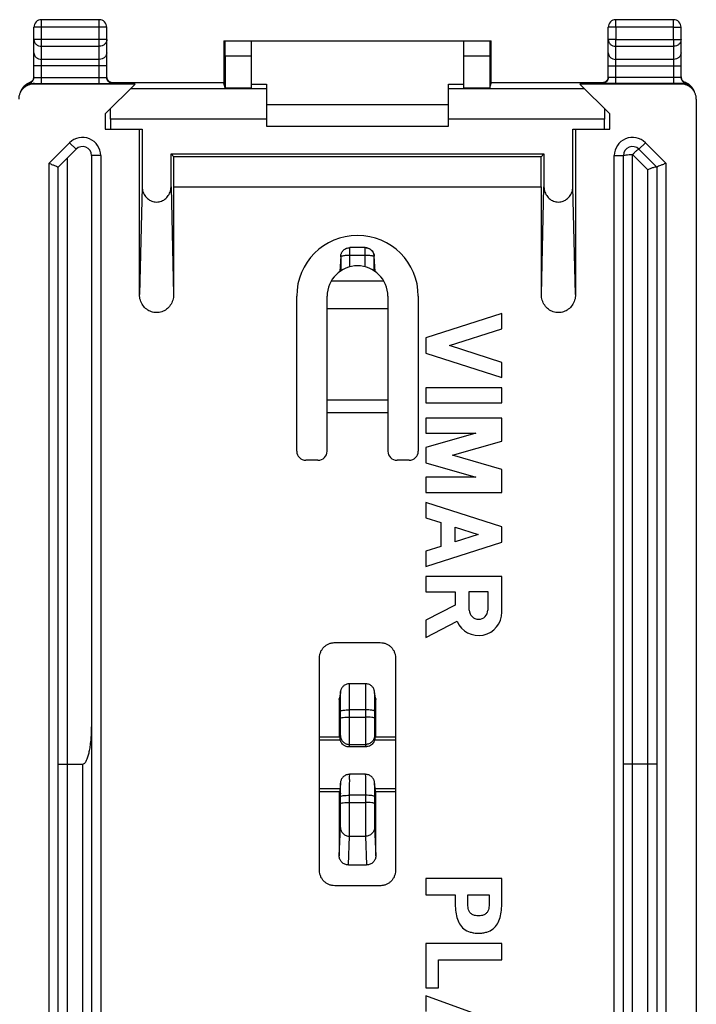
# Model space of a CAD drawing. Extents: x -26.4 to 18.4, y -19.3 to 29.7.
# Drawn here: x -3.9 to 18.4, y -2.7 to 29.7 of the extents above; entities that cross this region are included whole.
import ezdxf

# ---------------------------------------------------------------- set-up
doc = ezdxf.new("R2010")
doc.units = 0
doc.header["$LTSCALE"] = 16.335
doc.layers.get('0').update_dxf_attribs({"linetype": 'CONTINUOUS'})

msp = doc.modelspace()

# ---------------------------------------------------------------- linework, layer by layer
at = {"color": 9, "linetype": 'CONTINUOUS'}
for p, q in [((-3.141, 27.599), (-3.141, 29.702)), ((-1.241, 27.599), (-1.241, 29.702)), ((15.759, 29.452), (15.759, 29.702)), ((17.659, 29.452), (17.659, 29.702)), ((-0.991, 29.452), (-3.391, 29.452)), ((15.759, 29.452), (15.509, 29.452)), ((17.659, 29.452), (17.909, 29.452)), ((-0.991, 29.047), (-3.391, 29.047)), ((15.759, 29.047), (15.509, 29.047)), ((15.759, 27.599), (15.759, 29.047)), ((17.659, 29.047), (17.659, 27.599)), ((17.659, 29.047), (17.909, 29.047)), ((-3.141, 28.83), (-1.241, 28.83)), ((15.759, 28.83), (17.659, 28.83)), ((-1.241, 28.397), (-3.141, 28.397)), ((3.759, 28.502), (2.905, 28.502)), ((11.613, 28.502), (10.759, 28.502)), ((17.659, 28.397), (15.759, 28.397)), ((-0.991, 28.181), (-3.391, 28.181)), ((15.509, 28.181), (17.909, 28.181)), ((-3.522, 27.636), (-3.527, 27.617)), ((-3.522, 27.637), (-3.522, 27.636)), ((-3.375, 27.6), (-3.391, 27.585)), ((-3.141, 27.799), (-1.241, 27.799)), ((-3.141, 27.599), (-1.241, 27.599)), ((-0.791, 27.607), (-0.791, 27.624)), ((15.309, 27.607), (15.309, 27.624)), ((17.659, 27.799), (15.759, 27.799)), ((17.659, 27.599), (15.759, 27.599)), ((17.894, 27.6), (17.909, 27.585)), ((18.04, 27.637), (18.041, 27.636)), ((18.041, 27.636), (18.046, 27.617)), ((4.259, 27.427), (-0.216, 27.427)), ((14.734, 27.427), (10.259, 27.427)), ((4.259, 26.428), (-0.866, 26.428)), ((15.385, 26.428), (10.259, 26.428)), ((-2.891, 24.977), (-2.215, 25.652)), ((-2.215, 25.652), (-2.003, 25.44)), ((16.733, 25.652), (16.521, 25.44)), ((16.733, 25.652), (17.409, 24.977)), ((-2.891, -14.572), (-2.891, 24.977)), ((-2.291, 25.152), (-2.291, -14.36)), ((-1.191, 25.228), (-1.491, 25.228)), ((-1.191, 25.228), (-1.191, -14.823)), ((15.709, -14.823), (15.709, 25.228)), ((15.709, 25.228), (16.009, 25.228)), ((16.309, -14.86), (16.309, 25.265)), ((16.809, 24.765), (16.309, 25.265)), ((17.409, 24.977), (17.409, -14.572)), ((16.809, -14.36), (16.809, 24.765)), ((0.171, 24.207), (0.084, 20.659)), ((1.122, 24.207), (1.209, 20.659)), ((13.309, 20.659), (13.396, 24.207)), ((14.434, 20.659), (14.347, 24.207)), ((7.006, 21.57), (7.006, 22.2)), ((7.512, 21.57), (7.512, 22.2)), ((6.706, 21.901), (6.674, 21.413)), ((6.706, 21.901), (6.707, 21.92)), ((7.512, 21.942), (7.006, 21.942)), ((7.845, 21.413), (7.812, 21.901)), ((8.125, 21.102), (6.393, 21.102)), ((8.259, 17.186), (6.259, 17.186)), ((8.259, 16.764), (6.259, 16.764)), ((6.696, 7.549), (6.659, 7.331)), ((7.859, 7.331), (7.823, 7.549)), ((7.517, 6.989), (7.001, 6.989)), ((7.001, 6.754), (7.001, 6.989)), ((7.517, 6.989), (7.517, 6.754)), ((7.001, 6.754), (7.517, 6.754)), ((6.689, 6.024), (6.697, 6.148)), ((6.993, 5.789), (6.997, 5.851)), ((6.997, 5.851), (7.522, 5.851)), ((7.522, 5.851), (7.525, 5.789)), ((7.822, 6.148), (7.829, 6.024)), ((6.993, 5.789), (7.525, 5.789)), ((-1.791, 5.202), (-1.791, -14.86)), ((6.697, 4.564), (6.689, 4.44)), ((6.697, 4.564), (6.697, 4.582)), ((7.822, 4.564), (7.821, 4.582)), ((7.829, 4.44), (7.822, 4.564)), ((7.517, 4.179), (7.001, 4.179)), ((7.001, 3.944), (7.001, 4.179)), ((7.001, 3.944), (7.517, 3.944)), ((7.517, 4.179), (7.517, 3.944)), ((6.659, 2.183), (6.696, 3.123)), ((7.823, 3.123), (7.859, 2.183)), ((6.959, 1.885), (6.995, 2.831)), ((6.995, 2.831), (7.523, 2.831)), ((7.523, 2.831), (7.559, 1.885))]:
    msp.add_line(p, q, dxfattribs=at)
at = {"color": 7, "linetype": 'CONTINUOUS'}
for p, q in [((-1.241, 29.702), (-3.141, 29.702)), ((17.659, 29.702), (15.759, 29.702)), ((-3.391, 27.807), (-3.391, 29.452)), ((-0.991, 27.807), (-0.991, 29.452)), ((15.509, 27.807), (15.509, 29.452)), ((15.759, 29.452), (15.759, 29.047)), ((17.659, 29.452), (15.759, 29.452)), ((17.659, 29.047), (17.659, 29.452)), ((17.909, 27.807), (17.909, 29.452)), ((2.856, 29.002), (2.856, 27.611)), ((2.856, 29.002), (11.662, 29.002)), ((3.759, 29.002), (3.759, 27.463)), ((10.759, 27.463), (10.759, 29.002)), ((11.662, 27.611), (11.662, 29.002)), ((15.759, 29.047), (17.659, 29.047)), ((2.905, 28.502), (2.905, 27.463)), ((11.613, 28.502), (11.613, 27.463)), ((-0.058, 27.585), (-3.391, 27.585)), ((-1.041, 26.602), (-0.058, 27.585)), ((-0.861, 27.637), (2.856, 27.637)), ((2.856, 27.611), (2.856, 27.611)), ((2.905, 27.463), (2.856, 27.611)), ((3.759, 27.585), (4.259, 27.585)), ((4.259, 27.585), (4.259, 26.202)), ((10.259, 26.202), (10.259, 27.585)), ((10.259, 27.585), (10.759, 27.585)), ((11.613, 27.463), (11.662, 27.611)), ((11.662, 27.637), (15.38, 27.637)), ((11.662, 27.611), (11.662, 27.611)), ((17.909, 27.585), (14.577, 27.585)), ((15.559, 26.602), (14.577, 27.585)), ((-3.769, 27.443), (-3.771, 27.44)), ((-3.75, 27.468), (-3.755, 27.462)), ((2.905, 27.463), (3.759, 27.463)), ((10.759, 27.463), (11.613, 27.463)), ((18.273, 27.462), (18.269, 27.467)), ((18.289, 27.441), (18.287, 27.443)), ((10.259, 26.902), (4.259, 26.902)), ((18.409, 27.085), (18.409, -16.68)), ((-1.041, 26.602), (-1.041, 26.102)), ((15.559, 26.102), (15.559, 26.602)), ((-0.866, 26.428), (-0.866, 26.102)), ((15.385, 26.102), (15.385, 26.428)), ((-1.041, 26.102), (0.171, 26.102)), ((0.084, 20.659), (0.084, 26.102)), ((0.171, 26.102), (0.171, 24.207)), ((4.259, 26.202), (10.259, 26.202)), ((14.347, 24.207), (14.347, 26.102)), ((14.347, 26.102), (15.559, 26.102)), ((14.434, 26.102), (14.434, 20.659)), ((-2.591, 24.852), (-2.003, 25.44)), ((1.122, 24.207), (1.122, 25.29)), ((1.22, 25.192), (1.122, 25.29)), ((1.122, 25.29), (13.396, 25.29)), ((13.396, 25.29), (13.299, 25.192)), ((13.396, 25.29), (13.396, 24.207)), ((16.521, 25.44), (17.109, 24.852)), ((-1.491, 25.228), (-1.491, -14.823)), ((1.22, 24.202), (1.22, 25.192)), ((13.299, 25.192), (1.22, 25.192)), ((13.299, 24.202), (13.299, 25.192)), ((16.009, -14.823), (16.009, 25.228)), ((-2.591, -14.448), (-2.591, 24.852)), ((17.109, 24.852), (17.109, -14.448)), ((1.209, 24.202), (1.209, 20.659)), ((1.209, 24.202), (13.309, 24.202)), ((13.309, 20.659), (13.309, 24.202)), ((7.512, 22.2), (7.006, 22.2)), ((6.707, 21.92), (6.673, 21.412)), ((6.706, 21.901), (6.706, 21.436)), ((7.811, 21.92), (7.811, 21.924)), ((7.845, 21.412), (7.811, 21.92)), ((7.812, 21.901), (7.811, 21.92)), ((7.812, 21.436), (7.812, 21.901)), ((7.271, 21.602), (7.268, 21.602)), ((5.259, 15.502), (5.259, 20.602)), ((6.259, 15.502), (6.259, 20.602)), ((8.259, 20.602), (8.259, 15.502)), ((9.259, 20.602), (9.259, 15.502)), ((6.259, 20.202), (8.259, 20.202)), ((12.009, 20.031), (9.509, 19.228)), ((12.009, 19.531), (12.009, 20.031)), ((10.288, 18.978), (12.009, 19.531)), ((9.509, 19.228), (9.509, 18.728)), ((12.009, 18.425), (10.288, 18.978)), ((9.509, 18.728), (12.009, 17.925)), ((12.009, 17.925), (12.009, 18.425)), ((12.009, 17.592), (9.509, 17.592)), ((9.509, 17.592), (9.509, 17.092)), ((12.009, 17.092), (12.009, 17.592)), ((9.509, 17.092), (12.009, 17.092)), ((12.009, 16.592), (9.509, 16.592)), ((9.509, 16.592), (9.509, 16.092)), ((12.009, 15.836), (12.009, 16.592)), ((11.158, 16.092), (9.509, 15.619)), ((9.509, 16.092), (11.158, 16.092)), ((9.509, 15.619), (9.509, 15.119)), ((10.381, 15.369), (12.009, 15.836)), ((12.009, 14.902), (10.381, 15.369)), ((5.959, 15.202), (5.559, 15.202)), ((8.959, 15.202), (8.559, 15.202)), ((9.509, 15.119), (11.158, 14.647)), ((11.158, 14.647), (9.509, 14.647)), ((9.509, 14.647), (9.509, 14.147)), ((12.009, 14.147), (12.009, 14.902)), ((9.509, 14.147), (12.009, 14.147)), ((12.009, 13.011), (9.509, 13.813)), ((9.509, 13.813), (9.509, 13.313)), ((9.509, 13.313), (10.001, 13.155)), ((10.001, 13.155), (10.001, 12.366)), ((10.476, 13.003), (11.231, 12.761)), ((10.476, 12.518), (10.476, 13.003)), ((12.009, 12.51), (12.009, 13.011)), ((11.231, 12.761), (10.476, 12.518)), ((9.509, 11.708), (12.009, 12.51)), ((10.001, 12.366), (9.509, 12.208)), ((9.509, 12.208), (9.509, 11.708)), ((12.009, 11.374), (9.509, 11.374)), ((9.509, 11.374), (9.509, 10.874)), ((12.009, 10.204), (12.009, 11.374)), ((9.509, 10.874), (10.476, 10.874)), ((10.476, 10.874), (10.476, 10.438)), ((10.938, 10.881), (11.547, 10.881)), ((10.938, 10.273), (10.938, 10.881)), ((11.547, 10.881), (11.547, 10.273)), ((10.476, 10.438), (9.509, 9.937)), ((9.509, 9.937), (9.509, 9.374)), ((9.509, 9.374), (10.536, 9.906)), ((6.509, 9.202), (8.009, 9.202)), ((6.009, 1.702), (6.009, 8.702)), ((8.509, 8.702), (8.509, 1.702)), ((7.523, 7.85), (6.996, 7.85)), ((6.7, 7.598), (6.663, 7.379)), ((7.855, 7.379), (7.819, 7.598)), ((6.659, 7.331), (6.659, 6.102)), ((7.859, 6.102), (7.859, 7.331)), ((6.701, 6.713), (6.701, 6.948)), ((7.817, 6.948), (7.817, 6.713)), ((6.009, 6.102), (6.686, 6.102)), ((6.009, 6.002), (6.689, 6.002)), ((7.829, 6.002), (8.509, 6.002)), ((7.833, 6.102), (8.509, 6.102)), ((6.951, 5.786), (7.567, 5.786)), ((-2.291, 5.202), (-1.791, 5.202)), ((16.809, 5.202), (16.309, 5.202)), ((7.521, 4.868), (6.997, 4.868)), ((6.697, 4.582), (6.69, 4.462)), ((7.829, 4.462), (7.821, 4.582)), ((6.009, 4.402), (6.689, 4.402)), ((6.009, 4.302), (6.687, 4.302)), ((6.659, 4.302), (6.659, 2.183)), ((6.69, 4.461), (6.689, 4.44)), ((7.829, 4.461), (7.829, 4.44)), ((7.829, 4.402), (8.509, 4.402)), ((7.831, 4.302), (8.509, 4.302)), ((7.859, 2.183), (7.859, 4.302)), ((6.701, 3.903), (6.701, 4.138)), ((7.817, 4.138), (7.817, 3.903)), ((6.959, 1.885), (7.559, 1.885)), ((12.009, 1.435), (9.509, 1.435)), ((9.509, 1.435), (9.509, 0.898)), ((12.009, 0.67), (12.009, 1.435)), ((8.009, 1.202), (6.509, 1.202)), ((9.509, 0.898), (10.472, 0.898)), ((10.472, 0.898), (10.472, 0.67)), ((10.887, 0.898), (11.594, 0.898)), ((10.887, 0.585), (10.887, 0.898)), ((11.594, 0.898), (11.594, 0.585)), ((12.009, -0.695), (9.509, -0.695)), ((9.509, -0.695), (9.509, -2.157)), ((12.009, -1.232), (12.009, -0.695)), ((9.925, -1.232), (12.009, -1.232)), ((9.925, -2.157), (9.925, -1.232)), ((9.509, -2.157), (9.925, -2.157)), ((12.009, -3.33), (9.509, -2.426)), ((9.509, -2.426), (9.509, -2.939))]:
    msp.add_line(p, q, dxfattribs=at)
for centre, radius, start, end in [((-3.141, 29.452), 0.25, 90, 180), ((-1.241, 29.452), 0.25, 0, 90), ((15.759, 29.452), 0.25, 90, 180), ((17.659, 29.452), 0.25, 0, 90), ((-1.791, 25.228), 0.3, 0, 135), ((16.309, 25.228), 0.3, 45, 180), ((7.259, 20.602), 2, 0, 180), ((7.259, 20.602), 1, 0, 180), ((5.559, 15.502), 0.3, 180, 270), ((5.959, 15.502), 0.3, 270, 360), ((8.559, 15.502), 0.3, 180, 270), ((8.959, 15.502), 0.3, 270, 360), ((11.243, 10.204), 0.767, 202.8428, 359.9989), ((11.243, 10.273), 0.304, 180.0017, 360)]:
    msp.add_arc(centre, radius, start, end, dxfattribs=at)
at = {"color": 9, "linetype": 'CONTINUOUS'}
for centre, start, end in [((-1.791, 25.228), 0, 135), ((16.309, 25.228), 45, 180)]:
    msp.add_arc(centre, 0.6, start, end, dxfattribs=at)
for points, knots in [([(-3.391, 29.047), (-3.391, 29.018), (-3.377, 28.96), (-3.32, 28.888), (-3.237, 28.841), (-3.173, 28.83), (-3.141, 28.83)], [0, 0, 0, 0, 0.233218, 0.4766, 0.733672, 1, 1, 1, 1]), ([(-0.991, 29.047), (-0.991, 29.018), (-1.004, 28.96), (-1.061, 28.888), (-1.144, 28.841), (-1.208, 28.83), (-1.241, 28.83)], [0, 0, 0, 0, 0.232056, 0.475792, 0.733264, 1, 1, 1, 1]), ([(15.509, 29.047), (15.509, 29.018), (15.523, 28.96), (15.58, 28.888), (15.663, 28.841), (15.727, 28.83), (15.759, 28.83)], [0, 0, 0, 0, 0.232056, 0.475792, 0.733264, 1, 1, 1, 1]), ([(17.909, 29.047), (17.909, 29.018), (17.896, 28.96), (17.839, 28.888), (17.756, 28.841), (17.692, 28.83), (17.659, 28.83)], [0, 0, 0, 0, 0.232056, 0.475792, 0.733264, 1, 1, 1, 1]), ([(-3.391, 28.614), (-3.391, 28.585), (-3.377, 28.527), (-3.32, 28.455), (-3.237, 28.408), (-3.173, 28.397), (-3.141, 28.397)], [0, 0, 0, 0, 0.233218, 0.4766, 0.733672, 1, 1, 1, 1]), ([(-0.991, 28.614), (-0.991, 28.585), (-1.005, 28.527), (-1.062, 28.455), (-1.144, 28.408), (-1.208, 28.397), (-1.241, 28.397)], [0, 0, 0, 0, 0.233218, 0.4766, 0.733672, 1, 1, 1, 1]), ([(15.509, 28.614), (15.509, 28.585), (15.523, 28.527), (15.58, 28.455), (15.663, 28.408), (15.727, 28.397), (15.759, 28.397)], [0, 0, 0, 0, 0.233218, 0.4766, 0.733672, 1, 1, 1, 1]), ([(17.909, 28.614), (17.909, 28.585), (17.895, 28.527), (17.838, 28.455), (17.756, 28.408), (17.692, 28.397), (17.659, 28.397)], [0, 0, 0, 0, 0.233218, 0.4766, 0.733672, 1, 1, 1, 1]), ([(-3.375, 27.6), (-3.428, 27.6), (-3.533, 27.583), (-3.651, 27.523), (-3.71, 27.472), (-3.729, 27.454)], [0, 0, 0, 0, 0.400164, 0.800298, 1, 1, 1, 1]), ([(-3.527, 27.617), (-3.527, 27.616), (-3.523, 27.616), (-3.518, 27.614), (-3.506, 27.613), (-3.491, 27.611), (-3.471, 27.609), (-3.448, 27.606), (-3.423, 27.603), (-3.399, 27.601), (-3.383, 27.6), (-3.375, 27.6)], [0, 0, 0, 0, 0.013351, 0.054922, 0.128163, 0.234083, 0.369486, 0.524072, 0.689157, 0.851317, 1, 1, 1, 1]), ([(-3.486, 27.654), (-3.48, 27.658), (-3.469, 27.665), (-3.459, 27.674), (-3.454, 27.679)], [0, 0, 0, 0, 0.499763, 1, 1, 1, 1]), ([(-3.454, 27.679), (-3.444, 27.688), (-3.426, 27.709), (-3.413, 27.732), (-3.407, 27.745)], [0, 0, 0, 0, 0.50002, 1, 1, 1, 1]), ([(-3.401, 27.761), (-3.401, 27.762), (-3.396, 27.777), (-3.393, 27.792), (-3.392, 27.807)], [0, 0, 0, 0, 0.058193, 1, 1, 1, 1]), ([(-3.391, 27.807), (-3.391, 27.802), (-3.365, 27.807), (-3.353, 27.803), (-3.343, 27.802)], [0, 0, 0, 0, 0.262314, 1, 1, 1, 1]), ([(-3.375, 27.6), (-3.338, 27.6), (-3.26, 27.599), (-3.182, 27.599), (-3.141, 27.599)], [0, 0, 0, 0, 0.477712, 1, 1, 1, 1]), ([(-3.343, 27.802), (-3.327, 27.8), (-3.282, 27.801), (-3.216, 27.799), (-3.167, 27.799), (-3.141, 27.799)], [0, 0, 0, 0, 0.272175, 0.615608, 1, 1, 1, 1]), ([(-1.241, 27.799), (-1.215, 27.799), (-1.166, 27.799), (-1.1, 27.801), (-1.042, 27.8), (-1.016, 27.807), (-0.991, 27.802), (-0.991, 27.807)], [0, 0, 0, 0, 0.309995, 0.586959, 0.806455, 0.949231, 1, 1, 1, 1]), ([(-0.949, 27.702), (-0.96, 27.716), (-0.979, 27.749), (-0.988, 27.787), (-0.99, 27.807)], [0, 0, 0, 0, 0.461703, 1, 1, 1, 1]), ([(-0.826, 27.627), (-0.84, 27.63), (-0.862, 27.636), (-0.883, 27.647), (-0.891, 27.651)], [0, 0, 0, 0, 0.622975, 1, 1, 1, 1]), ([(-0.791, 27.624), (-0.791, 27.632), (-0.806, 27.628), (-0.819, 27.626), (-0.821, 27.625)], [0, 0, 0, 0, 0.789513, 1, 1, 1, 1]), ([(15.309, 27.624), (15.309, 27.632), (15.324, 27.628), (15.337, 27.626), (15.34, 27.625)], [0, 0, 0, 0, 0.782613, 1, 1, 1, 1]), ([(15.431, 27.666), (15.417, 27.655), (15.389, 27.639), (15.358, 27.63), (15.344, 27.627)], [0, 0, 0, 0, 0.544373, 1, 1, 1, 1]), ([(15.502, 27.772), (15.5, 27.764), (15.492, 27.739), (15.478, 27.716), (15.468, 27.702)], [0, 0, 0, 0, 0.332948, 1, 1, 1, 1]), ([(15.759, 27.799), (15.733, 27.799), (15.684, 27.799), (15.618, 27.801), (15.56, 27.8), (15.535, 27.807), (15.509, 27.802), (15.509, 27.807)], [0, 0, 0, 0, 0.310782, 0.588235, 0.807416, 0.949526, 1, 1, 1, 1]), ([(17.909, 27.807), (17.909, 27.802), (17.884, 27.807), (17.858, 27.8), (17.8, 27.801), (17.735, 27.799), (17.685, 27.799), (17.659, 27.799)], [0, 0, 0, 0, 0.050474, 0.192584, 0.411765, 0.689218, 1, 1, 1, 1]), ([(17.894, 27.6), (17.856, 27.6), (17.778, 27.599), (17.7, 27.599), (17.659, 27.599)], [0, 0, 0, 0, 0.47747, 1, 1, 1, 1]), ([(18.046, 27.617), (18.046, 27.616), (18.04, 27.616), (18.034, 27.614), (18.019, 27.612), (17.999, 27.61), (17.975, 27.607), (17.948, 27.604), (17.921, 27.601), (17.903, 27.6), (17.894, 27.6)], [0, 0, 0, 0, 0.016949, 0.070205, 0.164231, 0.298377, 0.46269, 0.645933, 0.829677, 1, 1, 1, 1]), ([(18.228, 27.472), (18.215, 27.483), (18.161, 27.527), (18.051, 27.583), (17.946, 27.6), (17.894, 27.6)], [0, 0, 0, 0, 0.142857, 0.571412, 1, 1, 1, 1]), ([(17.927, 27.743), (17.932, 27.731), (17.945, 27.708), (17.962, 27.688), (17.972, 27.679)], [0, 0, 0, 0, 0.483715, 1, 1, 1, 1]), ([(17.972, 27.679), (17.977, 27.674), (17.998, 27.656), (18.022, 27.643), (18.041, 27.636)], [0, 0, 0, 0, 0.2499, 1, 1, 1, 1]), ([(16.009, 25.228), (16.009, 25.237), (16.051, 25.246), (16.104, 25.256), (16.201, 25.263), (16.271, 25.265), (16.309, 25.265)], [0, 0, 0, 0, 0.0877, 0.304171, 0.623941, 1, 1, 1, 1]), ([(6.857, 21.937), (6.836, 21.935), (6.792, 21.93), (6.749, 21.922), (6.713, 21.912), (6.709, 21.907)], [0, 0, 0, 0, 0.416925, 0.857437, 1, 1, 1, 1]), ([(7.006, 21.942), (6.968, 21.942), (6.919, 21.941), (6.869, 21.937), (6.857, 21.937)], [0, 0, 0, 0, 0.768511, 1, 1, 1, 1]), ([(7.661, 21.937), (7.65, 21.937), (7.599, 21.941), (7.55, 21.942), (7.512, 21.942)], [0, 0, 0, 0, 0.231489, 1, 1, 1, 1]), ([(7.749, 21.926), (7.74, 21.927), (7.713, 21.932), (7.683, 21.935), (7.661, 21.937)], [0, 0, 0, 0, 0.307857, 1, 1, 1, 1]), ([(7.812, 21.901), (7.811, 21.91), (7.783, 21.918), (7.761, 21.923), (7.749, 21.926)], [0, 0, 0, 0, 0.424418, 1, 1, 1, 1]), ([(7.001, 6.989), (7.001, 7.065), (7.001, 7.212), (7, 7.426), (7, 7.595), (6.998, 7.755), (6.999, 7.788), (6.996, 7.85), (6.996, 7.85)], [0, 0, 0, 0, 0.263825, 0.518317, 0.736311, 0.895892, 0.98493, 1, 1, 1, 1]), ([(7.523, 7.85), (7.522, 7.85), (7.52, 7.788), (7.521, 7.755), (7.518, 7.595), (7.518, 7.426), (7.517, 7.212), (7.517, 7.065), (7.517, 6.989)], [0, 0, 0, 0, 0.01507, 0.104108, 0.263689, 0.481683, 0.736175, 1, 1, 1, 1]), ([(6.698, 7.526), (6.697, 7.529), (6.697, 7.539), (6.696, 7.55), (6.696, 7.55)], [0, 0, 0, 0, 0.474247, 1, 1, 1, 1]), ([(6.698, 7.458), (6.698, 7.468), (6.698, 7.491), (6.699, 7.504), (6.698, 7.526)], [0, 0, 0, 0, 0.414927, 1, 1, 1, 1]), ([(6.701, 6.948), (6.701, 7), (6.701, 7.103), (6.7, 7.253), (6.7, 7.362), (6.699, 7.437), (6.698, 7.458)], [0, 0, 0, 0, 0.311352, 0.614173, 0.873977, 1, 1, 1, 1]), ([(7.82, 7.458), (7.82, 7.437), (7.818, 7.362), (7.818, 7.253), (7.817, 7.103), (7.817, 7), (7.817, 6.948)], [0, 0, 0, 0, 0.126022, 0.385826, 0.688648, 1, 1, 1, 1]), ([(7.821, 7.526), (7.82, 7.504), (7.82, 7.491), (7.82, 7.468), (7.82, 7.458)], [0, 0, 0, 0, 0.585074, 1, 1, 1, 1]), ([(6.701, 6.948), (6.702, 6.957), (6.742, 6.969), (6.797, 6.98), (6.894, 6.987), (6.963, 6.989), (7.001, 6.989)], [0, 0, 0, 0, 0.092681, 0.309759, 0.62744, 1, 1, 1, 1]), ([(7.817, 6.948), (7.817, 6.957), (7.776, 6.969), (7.721, 6.98), (7.625, 6.987), (7.555, 6.989), (7.517, 6.989)], [0, 0, 0, 0, 0.092686, 0.30977, 0.627449, 1, 1, 1, 1]), ([(6.697, 6.148), (6.697, 6.159), (6.698, 6.192), (6.699, 6.257), (6.7, 6.351), (6.701, 6.466), (6.701, 6.589), (6.701, 6.672), (6.701, 6.713)], [0, 0, 0, 0, 0.057619, 0.175067, 0.347367, 0.558452, 0.784673, 1, 1, 1, 1]), ([(6.701, 6.713), (6.702, 6.722), (6.742, 6.734), (6.797, 6.744), (6.894, 6.752), (6.963, 6.754), (7.001, 6.754)], [0, 0, 0, 0, 0.092686, 0.30977, 0.627449, 1, 1, 1, 1]), ([(6.997, 5.851), (6.997, 5.868), (6.998, 5.921), (6.999, 6.025), (7, 6.176), (7.001, 6.359), (7.001, 6.556), (7.001, 6.689), (7.001, 6.754)], [0, 0, 0, 0, 0.057625, 0.174934, 0.347053, 0.557953, 0.784029, 1, 1, 1, 1]), ([(7.517, 6.754), (7.517, 6.689), (7.517, 6.556), (7.518, 6.359), (7.518, 6.176), (7.519, 6.025), (7.52, 5.921), (7.521, 5.868), (7.522, 5.851)], [0, 0, 0, 0, 0.215971, 0.442047, 0.652947, 0.825066, 0.942375, 1, 1, 1, 1]), ([(7.817, 6.713), (7.817, 6.722), (7.776, 6.734), (7.721, 6.744), (7.625, 6.752), (7.555, 6.754), (7.517, 6.754)], [0, 0, 0, 0, 0.092683, 0.309764, 0.627444, 1, 1, 1, 1]), ([(7.817, 6.713), (7.817, 6.672), (7.817, 6.589), (7.818, 6.466), (7.818, 6.351), (7.819, 6.257), (7.82, 6.192), (7.821, 6.159), (7.822, 6.148)], [0, 0, 0, 0, 0.215327, 0.441548, 0.652633, 0.824933, 0.942381, 1, 1, 1, 1]), ([(6.697, 6.148), (6.697, 6.109), (6.712, 6.031), (6.779, 5.932), (6.879, 5.866), (6.958, 5.851), (6.997, 5.851)], [0, 0, 0, 0, 0.248829, 0.498404, 0.748913, 1, 1, 1, 1]), ([(7.822, 6.148), (7.822, 6.109), (7.806, 6.031), (7.739, 5.932), (7.639, 5.866), (7.561, 5.851), (7.522, 5.851)], [0, 0, 0, 0, 0.248834, 0.49841, 0.748918, 1, 1, 1, 1]), ([(7.001, 4.179), (7.001, 4.242), (7.001, 4.368), (6.999, 4.535), (7.004, 4.705), (6.992, 4.762), (7.005, 4.871), (7, 4.866)], [0, 0, 0, 0, 0.27743, 0.546418, 0.773273, 0.931084, 1, 1, 1, 1]), ([(7.519, 4.866), (7.513, 4.871), (7.526, 4.762), (7.515, 4.705), (7.519, 4.535), (7.517, 4.368), (7.517, 4.242), (7.517, 4.179)], [0, 0, 0, 0, 0.068916, 0.226727, 0.453582, 0.72257, 1, 1, 1, 1]), ([(6.701, 4.437), (6.701, 4.448), (6.7, 4.478), (6.693, 4.503), (6.705, 4.571), (6.699, 4.566)], [0, 0, 0, 0, 0.248621, 0.763424, 1, 1, 1, 1]), ([(6.699, 4.566), (6.698, 4.566), (6.698, 4.565), (6.697, 4.564), (6.697, 4.564)], [0, 0, 0, 0, 0.35667, 1, 1, 1, 1]), ([(7.822, 4.564), (7.822, 4.564), (7.813, 4.574), (7.817, 4.551), (7.819, 4.533)], [0, 0, 0, 0, 0.06258, 1, 1, 1, 1]), ([(6.701, 4.138), (6.701, 4.177), (6.701, 4.256), (6.7, 4.35), (6.702, 4.416), (6.701, 4.437)], [0, 0, 0, 0, 0.397091, 0.783539, 1, 1, 1, 1]), ([(7.819, 4.533), (7.824, 4.497), (7.819, 4.478), (7.817, 4.448), (7.817, 4.437)], [0, 0, 0, 0, 0.674334, 1, 1, 1, 1]), ([(7.817, 4.404), (7.817, 4.393), (7.819, 4.34), (7.817, 4.256), (7.817, 4.177), (7.817, 4.138)], [0, 0, 0, 0, 0.122603, 0.555342, 1, 1, 1, 1]), ([(6.696, 3.123), (6.696, 3.142), (6.697, 3.193), (6.699, 3.289), (6.7, 3.419), (6.7, 3.574), (6.701, 3.738), (6.701, 3.849), (6.701, 3.903)], [0, 0, 0, 0, 0.071617, 0.196266, 0.368145, 0.573334, 0.791408, 1, 1, 1, 1]), ([(6.701, 4.138), (6.702, 4.147), (6.742, 4.159), (6.797, 4.17), (6.894, 4.178), (6.963, 4.179), (7.001, 4.179)], [0, 0, 0, 0, 0.092683, 0.309763, 0.627444, 1, 1, 1, 1]), ([(6.701, 3.903), (6.702, 3.912), (6.742, 3.924), (6.797, 3.935), (6.894, 3.942), (6.963, 3.944), (7.001, 3.944)], [0, 0, 0, 0, 0.092686, 0.30977, 0.627449, 1, 1, 1, 1]), ([(6.995, 2.831), (6.996, 2.857), (6.997, 2.93), (6.999, 3.067), (7, 3.253), (7, 3.473), (7.001, 3.708), (7.001, 3.866), (7.001, 3.944)], [0, 0, 0, 0, 0.072036, 0.196764, 0.368306, 0.572645, 0.790208, 1, 1, 1, 1]), ([(7.817, 4.138), (7.817, 4.147), (7.776, 4.159), (7.721, 4.17), (7.625, 4.178), (7.555, 4.179), (7.517, 4.179)], [0, 0, 0, 0, 0.092686, 0.30977, 0.627449, 1, 1, 1, 1]), ([(7.517, 3.944), (7.517, 3.866), (7.517, 3.708), (7.518, 3.473), (7.519, 3.253), (7.52, 3.067), (7.521, 2.93), (7.522, 2.857), (7.523, 2.831)], [0, 0, 0, 0, 0.209792, 0.427355, 0.631694, 0.803236, 0.927964, 1, 1, 1, 1]), ([(7.817, 3.903), (7.817, 3.912), (7.776, 3.924), (7.721, 3.935), (7.625, 3.942), (7.555, 3.944), (7.517, 3.944)], [0, 0, 0, 0, 0.092681, 0.309759, 0.62744, 1, 1, 1, 1]), ([(7.817, 3.903), (7.817, 3.849), (7.817, 3.738), (7.818, 3.574), (7.819, 3.419), (7.82, 3.289), (7.821, 3.193), (7.822, 3.142), (7.823, 3.123)], [0, 0, 0, 0, 0.208592, 0.426666, 0.631855, 0.803734, 0.928383, 1, 1, 1, 1]), ([(6.696, 3.123), (6.696, 3.085), (6.711, 3.008), (6.778, 2.911), (6.878, 2.846), (6.957, 2.831), (6.995, 2.831)], [0, 0, 0, 0, 0.246926, 0.495761, 0.747076, 1, 1, 1, 1]), ([(7.823, 3.123), (7.823, 3.085), (7.807, 3.008), (7.74, 2.911), (7.64, 2.846), (7.562, 2.831), (7.523, 2.831)], [0, 0, 0, 0, 0.246936, 0.495772, 0.747084, 1, 1, 1, 1])]:
    msp.add_open_spline(points, degree=3, knots=knots, dxfattribs=at)
at = {"color": 7, "linetype": 'CONTINUOUS'}
for points, knots in [([(2.905, 28.502), (2.905, 28.535), (2.905, 28.599), (2.905, 28.691), (2.905, 28.776), (2.905, 28.852), (2.903, 28.911), (2.906, 28.961), (2.899, 28.982), (2.906, 29.002), (2.902, 29.002)], [0, 0, 0, 0, 0.195081, 0.382666, 0.555545, 0.707074, 0.831433, 0.923842, 0.980754, 1, 1, 1, 1]), ([(11.616, 29.002), (11.613, 29.002), (11.619, 28.982), (11.612, 28.961), (11.615, 28.911), (11.613, 28.852), (11.614, 28.776), (11.613, 28.691), (11.613, 28.599), (11.613, 28.535), (11.613, 28.502)], [0, 0, 0, 0, 0.019246, 0.076158, 0.168567, 0.292926, 0.444455, 0.617334, 0.804919, 1, 1, 1, 1]), ([(-3.655, 27.564), (-3.668, 27.554), (-3.702, 27.525), (-3.733, 27.491), (-3.75, 27.468)], [0, 0, 0, 0, 0.361721, 1, 1, 1, 1]), ([(-3.527, 27.617), (-3.576, 27.601), (-3.657, 27.559), (-3.723, 27.498), (-3.748, 27.469)], [0, 0, 0, 0, 0.580501, 1, 1, 1, 1]), ([(-3.391, 27.585), (-3.423, 27.585), (-3.489, 27.578), (-3.583, 27.55), (-3.67, 27.503), (-3.721, 27.461), (-3.744, 27.438)], [0, 0, 0, 0, 0.25, 0.5, 0.75, 1, 1, 1, 1]), ([(-3.527, 27.617), (-3.508, 27.624), (-3.47, 27.643), (-3.426, 27.688), (-3.397, 27.744), (-3.391, 27.786), (-3.391, 27.807)], [0, 0, 0, 0, 0.250016, 0.50002, 0.750013, 1, 1, 1, 1]), ([(-3.463, 27.67), (-3.474, 27.661), (-3.492, 27.649), (-3.514, 27.64), (-3.522, 27.637)], [0, 0, 0, 0, 0.623743, 1, 1, 1, 1]), ([(-3.407, 27.746), (-3.413, 27.731), (-3.429, 27.703), (-3.451, 27.68), (-3.463, 27.67)], [0, 0, 0, 0, 0.516971, 1, 1, 1, 1]), ([(-3.391, 27.824), (-3.391, 27.815), (-3.392, 27.793), (-3.397, 27.773), (-3.401, 27.761)], [0, 0, 0, 0, 0.449722, 1, 1, 1, 1]), ([(-1.241, 27.599), (-1.194, 27.599), (-1.105, 27.598), (-0.988, 27.602), (-0.883, 27.597), (-0.838, 27.611), (-0.791, 27.599), (-0.791, 27.607)], [0, 0, 0, 0, 0.309978, 0.587088, 0.806786, 0.949714, 1, 1, 1, 1]), ([(-0.791, 27.607), (-0.817, 27.607), (-0.869, 27.617), (-0.936, 27.662), (-0.98, 27.728), (-0.991, 27.781), (-0.991, 27.807)], [0, 0, 0, 0, 0.250018, 0.500025, 0.750018, 1, 1, 1, 1]), ([(-0.927, 27.678), (-0.93, 27.681), (-0.944, 27.694), (-0.964, 27.721), (-0.983, 27.762), (-0.989, 27.792), (-0.99, 27.807)], [0, 0, 0, 0, 0.093303, 0.381075, 0.682598, 1, 1, 1, 1]), ([(-0.844, 27.632), (-0.853, 27.634), (-0.877, 27.642), (-0.896, 27.654), (-0.906, 27.661)], [0, 0, 0, 0, 0.460024, 1, 1, 1, 1]), ([(-0.819, 27.627), (-0.818, 27.626), (-0.815, 27.626), (-0.832, 27.628), (-0.838, 27.63), (-0.844, 27.632)], [0, 0, 0, 0, 0.087193, 0.282985, 1, 1, 1, 1]), ([(15.509, 27.807), (15.509, 27.781), (15.499, 27.728), (15.454, 27.662), (15.388, 27.617), (15.335, 27.607), (15.309, 27.607)], [0, 0, 0, 0, 0.249982, 0.499975, 0.749982, 1, 1, 1, 1]), ([(15.759, 27.599), (15.712, 27.599), (15.623, 27.598), (15.505, 27.602), (15.401, 27.597), (15.355, 27.611), (15.309, 27.599), (15.309, 27.607)], [0, 0, 0, 0, 0.311106, 0.588814, 0.808115, 0.950142, 1, 1, 1, 1]), ([(15.44, 27.673), (15.433, 27.667), (15.416, 27.654), (15.389, 27.639), (15.359, 27.631), (15.347, 27.628), (15.336, 27.627), (15.336, 27.626)], [0, 0, 0, 0, 0.234343, 0.558808, 0.82086, 0.971457, 1, 1, 1, 1]), ([(15.498, 27.759), (15.493, 27.745), (15.48, 27.717), (15.458, 27.689), (15.444, 27.676), (15.44, 27.673)], [0, 0, 0, 0, 0.447197, 0.866774, 1, 1, 1, 1]), ([(15.509, 27.824), (15.509, 27.819), (15.508, 27.797), (15.504, 27.775), (15.498, 27.759)], [0, 0, 0, 0, 0.24135, 1, 1, 1, 1]), ([(17.909, 27.807), (17.909, 27.786), (17.916, 27.744), (17.944, 27.688), (17.988, 27.643), (18.026, 27.624), (18.046, 27.617)], [0, 0, 0, 0, 0.249749, 0.499504, 0.749269, 1, 1, 1, 1]), ([(18.263, 27.438), (18.239, 27.461), (18.189, 27.503), (18.102, 27.55), (18.007, 27.578), (17.942, 27.585), (17.909, 27.585)], [0, 0, 0, 0, 0.249999, 0.499999, 0.75, 1, 1, 1, 1]), ([(17.927, 27.743), (17.924, 27.748), (17.916, 27.768), (17.911, 27.79), (17.91, 27.807)], [0, 0, 0, 0, 0.242609, 1, 1, 1, 1]), ([(17.98, 27.671), (17.977, 27.674), (17.962, 27.687), (17.943, 27.711), (17.931, 27.733), (17.927, 27.743)], [0, 0, 0, 0, 0.156534, 0.651043, 1, 1, 1, 1]), ([(18.04, 27.637), (18.039, 27.637), (18.025, 27.642), (18.009, 27.651), (17.995, 27.66), (17.991, 27.663)], [0, 0, 0, 0, 0.084726, 0.759724, 1, 1, 1, 1]), ([(18.224, 27.513), (18.211, 27.524), (18.157, 27.568), (18.095, 27.601), (18.046, 27.617)], [0, 0, 0, 0, 0.249888, 1, 1, 1, 1]), ([(18.177, 27.561), (18.152, 27.581), (18.111, 27.607), (18.066, 27.627), (18.051, 27.632)], [0, 0, 0, 0, 0.666421, 1, 1, 1, 1]), ([(18.247, 27.495), (18.236, 27.507), (18.214, 27.53), (18.19, 27.551), (18.177, 27.561)], [0, 0, 0, 0, 0.499376, 1, 1, 1, 1]), ([(-3.744, 27.438), (-3.767, 27.415), (-3.809, 27.364), (-3.856, 27.277), (-3.884, 27.183), (-3.891, 27.117), (-3.891, 27.085)], [0, 0, 0, 0, 0.249999, 0.499999, 0.75, 1, 1, 1, 1]), ([(-3.797, 27.4), (-3.811, 27.378), (-3.827, 27.346), (-3.839, 27.314), (-3.841, 27.307)], [0, 0, 0, 0, 0.764041, 1, 1, 1, 1]), ([(-3.771, 27.44), (-3.772, 27.438), (-3.784, 27.423), (-3.794, 27.406), (-3.803, 27.391)], [0, 0, 0, 0, 0.095441, 1, 1, 1, 1]), ([(-3.755, 27.462), (-3.756, 27.46), (-3.759, 27.456), (-3.764, 27.45), (-3.767, 27.445), (-3.768, 27.444)], [0, 0, 0, 0, 0.315319, 0.726759, 1, 1, 1, 1]), ([(18.409, 27.085), (18.409, 27.117), (18.403, 27.183), (18.374, 27.277), (18.328, 27.364), (18.286, 27.415), (18.263, 27.438)], [0, 0, 0, 0, 0.25, 0.5, 0.75, 1, 1, 1, 1]), ([(18.287, 27.443), (18.286, 27.445), (18.282, 27.449), (18.278, 27.455), (18.275, 27.46), (18.273, 27.461)], [0, 0, 0, 0, 0.318742, 0.726873, 1, 1, 1, 1]), ([(18.355, 27.318), (18.35, 27.332), (18.336, 27.366), (18.313, 27.406), (18.295, 27.433), (18.289, 27.441)], [0, 0, 0, 0, 0.302371, 0.784652, 1, 1, 1, 1]), ([(18.344, 27.345), (18.33, 27.377), (18.312, 27.409), (18.29, 27.439), (18.289, 27.441)], [0, 0, 0, 0, 0.933981, 1, 1, 1, 1]), ([(-0.866, 26.428), (-0.866, 26.467), (-0.866, 26.545), (-0.867, 26.661), (-0.867, 26.738), (-0.867, 26.776)], [0, 0, 0, 0, 0.339663, 0.674562, 1, 1, 1, 1]), ([(15.386, 26.776), (15.385, 26.738), (15.385, 26.661), (15.385, 26.545), (15.385, 26.467), (15.385, 26.428)], [0, 0, 0, 0, 0.325438, 0.660337, 1, 1, 1, 1]), ([(16.521, 25.44), (16.518, 25.443), (16.501, 25.432), (16.481, 25.421), (16.45, 25.394), (16.416, 25.366), (16.379, 25.332), (16.345, 25.296), (16.321, 25.275), (16.309, 25.265)], [0, 0, 0, 0, 0.047924, 0.156148, 0.298439, 0.46516, 0.648221, 0.832472, 1, 1, 1, 1]), ([(-2.891, 24.977), (-2.854, 24.961), (-2.785, 24.933), (-2.693, 24.895), (-2.63, 24.869), (-2.599, 24.856), (-2.591, 24.852)], [0, 0, 0, 0, 0.368154, 0.6915, 0.91729, 1, 1, 1, 1]), ([(17.409, 24.977), (17.372, 24.961), (17.303, 24.933), (17.211, 24.895), (17.148, 24.869), (17.117, 24.856), (17.109, 24.852)], [0, 0, 0, 0, 0.368154, 0.6915, 0.91729, 1, 1, 1, 1]), ([(17.108, 24.853), (17.101, 24.861), (17.06, 24.849), (17, 24.837), (16.909, 24.804), (16.844, 24.779), (16.809, 24.765)], [0, 0, 0, 0, 0.101299, 0.326895, 0.641225, 1, 1, 1, 1]), ([(0.171, 24.207), (0.171, 24.147), (0.192, 24.028), (0.277, 23.873), (0.406, 23.76), (0.563, 23.7), (0.73, 23.7), (0.887, 23.76), (1.016, 23.873), (1.102, 24.028), (1.122, 24.147), (1.122, 24.207)], [0, 0, 0, 0, 0.11743, 0.230253, 0.340674, 0.44672, 0.55328, 0.659326, 0.769747, 0.88257, 1, 1, 1, 1]), ([(13.396, 24.207), (13.396, 24.147), (13.417, 24.028), (13.502, 23.873), (13.631, 23.76), (13.788, 23.7), (13.955, 23.7), (14.112, 23.76), (14.241, 23.873), (14.327, 24.028), (14.347, 24.147), (14.347, 24.207)], [0, 0, 0, 0, 0.11743, 0.230253, 0.340674, 0.44672, 0.55328, 0.659326, 0.769747, 0.88257, 1, 1, 1, 1]), ([(6.721, 21.993), (6.725, 22.005), (6.743, 22.052), (6.796, 22.124), (6.893, 22.186), (6.969, 22.2), (7.006, 22.2)], [0, 0, 0, 0, 0.09894, 0.39823, 0.701527, 1, 1, 1, 1]), ([(7.512, 22.2), (7.551, 22.2), (7.63, 22.185), (7.729, 22.118), (7.791, 22.026), (7.808, 21.956), (7.811, 21.924)], [0, 0, 0, 0, 0.265545, 0.524931, 0.784213, 1, 1, 1, 1]), ([(7.802, 21.978), (7.798, 21.99), (7.781, 22.04), (7.729, 22.117), (7.629, 22.183), (7.55, 22.198), (7.512, 22.198)], [0, 0, 0, 0, 0.099931, 0.401037, 0.703149, 1, 1, 1, 1]), ([(1.209, 20.659), (1.209, 20.595), (1.19, 20.469), (1.107, 20.299), (0.98, 20.166), (0.821, 20.082), (0.647, 20.053), (0.472, 20.082), (0.314, 20.166), (0.187, 20.299), (0.103, 20.469), (0.084, 20.595), (0.084, 20.659)], [0, 0, 0, 0, 0.105814, 0.207979, 0.307914, 0.404438, 0.5, 0.595562, 0.692086, 0.792021, 0.894186, 1, 1, 1, 1]), ([(14.434, 20.659), (14.434, 20.595), (14.415, 20.469), (14.332, 20.299), (14.205, 20.166), (14.046, 20.082), (13.872, 20.053), (13.697, 20.082), (13.539, 20.166), (13.412, 20.299), (13.328, 20.469), (13.309, 20.595), (13.309, 20.659)], [0, 0, 0, 0, 0.105814, 0.207979, 0.307914, 0.404438, 0.5, 0.595562, 0.692086, 0.792021, 0.894186, 1, 1, 1, 1]), ([(6.009, 8.702), (6.009, 8.735), (6.016, 8.801), (6.044, 8.895), (6.091, 8.982), (6.153, 9.058), (6.23, 9.121), (6.317, 9.167), (6.407, 9.195), (6.468, 9.201), (6.496, 9.202)], [0, 0, 0, 0, 0.12712, 0.254241, 0.381361, 0.508482, 0.635602, 0.762722, 0.889842, 1, 1, 1, 1]), ([(8.009, 9.202), (8.042, 9.202), (8.107, 9.196), (8.202, 9.167), (8.289, 9.121), (8.365, 9.058), (8.428, 8.982), (8.474, 8.895), (8.503, 8.801), (8.509, 8.735), (8.509, 8.702)], [0, 0, 0, 0, 0.125, 0.25, 0.375, 0.5, 0.625, 0.75, 0.875, 1, 1, 1, 1]), ([(6.996, 7.85), (6.987, 7.85), (6.959, 7.849), (6.912, 7.84), (6.86, 7.82), (6.814, 7.791), (6.776, 7.756), (6.745, 7.717), (6.722, 7.676), (6.707, 7.636), (6.702, 7.61), (6.7, 7.598), (6.7, 7.598)], [0, 0, 0, 0, 0.063516, 0.199866, 0.332166, 0.459971, 0.582845, 0.700234, 0.811579, 0.914018, 0.998846, 1, 1, 1, 1]), ([(7.805, 7.652), (7.801, 7.661), (7.791, 7.685), (7.77, 7.722), (7.738, 7.761), (7.698, 7.795), (7.651, 7.823), (7.599, 7.842), (7.555, 7.849), (7.529, 7.85), (7.523, 7.85)], [0, 0, 0, 0, 0.081362, 0.210765, 0.348265, 0.491644, 0.639284, 0.790386, 0.943788, 1, 1, 1, 1]), ([(7.816, 7.612), (7.814, 7.621), (7.811, 7.634), (7.806, 7.648), (7.805, 7.652)], [0, 0, 0, 0, 0.65838, 1, 1, 1, 1]), ([(7.819, 7.598), (7.819, 7.599), (7.818, 7.604), (7.817, 7.608), (7.816, 7.612)], [0, 0, 0, 0, 0.137757, 1, 1, 1, 1]), ([(-1.791, 5.202), (-1.778, 5.202), (-1.75, 5.21), (-1.715, 5.24), (-1.684, 5.281), (-1.657, 5.33), (-1.633, 5.384), (-1.612, 5.443), (-1.592, 5.508), (-1.574, 5.579), (-1.558, 5.657), (-1.542, 5.742), (-1.528, 5.835), (-1.516, 5.936), (-1.506, 6.046), (-1.497, 6.166), (-1.492, 6.296), (-1.491, 6.386), (-1.491, 6.433)], [0, 0, 0, 0, 0.029545, 0.063355, 0.10338, 0.146916, 0.190444, 0.237709, 0.289112, 0.344835, 0.405327, 0.470948, 0.542149, 0.619382, 0.703173, 0.794085, 0.892791, 1, 1, 1, 1]), ([(6.686, 6.101), (6.686, 6.101), (6.711, 6.093), (6.689, 6.05), (6.689, 6.024)], [0, 0, 0, 0, 0.007946, 1, 1, 1, 1]), ([(6.76, 5.864), (6.745, 5.88), (6.719, 5.914), (6.698, 5.963), (6.692, 5.992), (6.691, 6.002)], [0, 0, 0, 0, 0.424091, 0.806878, 1, 1, 1, 1]), ([(6.76, 5.864), (6.78, 5.843), (6.828, 5.809), (6.896, 5.789), (6.937, 5.786), (6.951, 5.786)], [0, 0, 0, 0, 0.413814, 0.806159, 1, 1, 1, 1]), ([(7.758, 5.864), (7.738, 5.843), (7.691, 5.809), (7.622, 5.789), (7.581, 5.786), (7.567, 5.786)], [0, 0, 0, 0, 0.413814, 0.806159, 1, 1, 1, 1]), ([(7.758, 5.864), (7.773, 5.88), (7.799, 5.914), (7.82, 5.963), (7.826, 5.992), (7.828, 6.002)], [0, 0, 0, 0, 0.424091, 0.806878, 1, 1, 1, 1]), ([(7.832, 6.101), (7.832, 6.101), (7.807, 6.093), (7.83, 6.05), (7.829, 6.024)], [0, 0, 0, 0, 0.007946, 1, 1, 1, 1]), ([(-2.591, 5.202), (-2.583, 5.202), (-2.554, 5.202), (-2.493, 5.202), (-2.4, 5.202), (-2.329, 5.202), (-2.291, 5.202)], [0, 0, 0, 0, 0.075536, 0.291433, 0.615903, 1, 1, 1, 1]), ([(16.309, 5.202), (16.271, 5.202), (16.2, 5.202), (16.107, 5.202), (16.046, 5.202), (16.017, 5.202), (16.009, 5.202)], [0, 0, 0, 0, 0.384097, 0.708567, 0.924464, 1, 1, 1, 1]), ([(17.109, 5.202), (17.102, 5.202), (17.072, 5.202), (17.011, 5.202), (16.918, 5.202), (16.848, 5.202), (16.809, 5.202)], [0, 0, 0, 0, 0.075536, 0.291433, 0.615903, 1, 1, 1, 1]), ([(6.997, 4.868), (6.989, 4.868), (6.961, 4.867), (6.915, 4.859), (6.863, 4.838), (6.817, 4.81), (6.779, 4.776), (6.748, 4.737), (6.725, 4.696), (6.71, 4.656), (6.701, 4.621), (6.698, 4.597), (6.697, 4.585), (6.697, 4.582)], [0, 0, 0, 0, 0.05597, 0.181186, 0.302806, 0.420367, 0.533413, 0.641431, 0.743909, 0.839058, 0.921483, 0.979034, 1, 1, 1, 1]), ([(7.816, 4.622), (7.814, 4.631), (7.809, 4.655), (7.795, 4.693), (7.772, 4.735), (7.741, 4.775), (7.702, 4.809), (7.656, 4.838), (7.604, 4.858), (7.558, 4.867), (7.53, 4.868), (7.521, 4.868)], [0, 0, 0, 0, 0.065629, 0.175814, 0.290728, 0.41064, 0.53531, 0.664494, 0.798056, 0.935839, 1, 1, 1, 1]), ([(7.821, 4.582), (7.821, 4.583), (7.82, 4.593), (7.819, 4.607), (7.817, 4.619), (7.816, 4.622)], [0, 0, 0, 0, 0.132577, 0.719585, 1, 1, 1, 1]), ([(6.686, 4.219), (6.685, 4.219), (6.684, 4.22), (6.659, 4.232), (6.674, 4.269), (6.681, 4.301), (6.681, 4.302)], [0, 0, 0, 0, 0.020186, 0.050545, 0.954629, 1, 1, 1, 1]), ([(6.686, 4.403), (6.683, 4.373), (6.675, 4.325), (6.706, 4.213), (6.686, 4.219)], [0, 0, 0, 0, 0.587067, 1, 1, 1, 1]), ([(7.832, 4.403), (7.836, 4.373), (7.844, 4.325), (7.812, 4.213), (7.832, 4.219)], [0, 0, 0, 0, 0.587067, 1, 1, 1, 1]), ([(7.832, 4.219), (7.833, 4.219), (7.834, 4.22), (7.859, 4.232), (7.845, 4.269), (7.838, 4.301), (7.837, 4.302)], [0, 0, 0, 0, 0.020186, 0.050545, 0.954629, 1, 1, 1, 1]), ([(6.959, 1.885), (6.939, 1.885), (6.9, 1.889), (6.843, 1.906), (6.791, 1.934), (6.745, 1.971), (6.708, 2.017), (6.68, 2.069), (6.663, 2.125), (6.659, 2.164), (6.659, 2.183)], [0, 0, 0, 0, 0.125608, 0.251133, 0.376484, 0.501608, 0.626472, 0.751114, 0.87559, 1, 1, 1, 1]), ([(7.859, 2.183), (7.859, 2.164), (7.855, 2.125), (7.838, 2.069), (7.81, 2.017), (7.773, 1.971), (7.727, 1.934), (7.675, 1.906), (7.618, 1.889), (7.579, 1.885), (7.559, 1.885)], [0, 0, 0, 0, 0.124414, 0.248899, 0.37355, 0.498418, 0.623538, 0.74888, 0.874397, 1, 1, 1, 1]), ([(6.509, 1.202), (6.477, 1.202), (6.411, 1.209), (6.317, 1.237), (6.23, 1.284), (6.153, 1.346), (6.091, 1.423), (6.044, 1.51), (6.016, 1.604), (6.009, 1.67), (6.009, 1.702)], [0, 0, 0, 0, 0.125, 0.25, 0.375, 0.5, 0.625, 0.75, 0.875, 1, 1, 1, 1]), ([(8.509, 1.702), (8.509, 1.67), (8.503, 1.604), (8.474, 1.51), (8.428, 1.423), (8.365, 1.346), (8.289, 1.284), (8.202, 1.237), (8.112, 1.21), (8.051, 1.203), (8.022, 1.202)], [0, 0, 0, 0, 0.12712, 0.254241, 0.381361, 0.508482, 0.635602, 0.762722, 0.889842, 1, 1, 1, 1]), ([(10.472, 0.67), (10.475, 0.578), (10.478, 0.403), (10.522, 0.157), (10.607, -0.059), (10.755, -0.232), (10.931, -0.319), (11.098, -0.354), (11.191, -0.359), (11.241, -0.359)], [0, 0, 0, 0, 0.187364, 0.355489, 0.508707, 0.654146, 0.809679, 0.899052, 1, 1, 1, 1]), ([(11.241, -0.359), (11.29, -0.359), (11.384, -0.354), (11.55, -0.319), (11.726, -0.232), (11.874, -0.059), (11.959, 0.157), (12.003, 0.403), (12.006, 0.578), (12.009, 0.67)], [0, 0, 0, 0, 0.100948, 0.190322, 0.345857, 0.491297, 0.644516, 0.812643, 1, 1, 1, 1]), ([(11.241, 0.212), (11.207, 0.212), (11.134, 0.216), (11.033, 0.252), (10.949, 0.318), (10.898, 0.436), (10.895, 0.527), (10.887, 0.585)], [0, 0, 0, 0, 0.170158, 0.368706, 0.53726, 0.702351, 1, 1, 1, 1]), ([(11.594, 0.585), (11.586, 0.527), (11.583, 0.436), (11.532, 0.318), (11.448, 0.252), (11.347, 0.216), (11.274, 0.212), (11.241, 0.212)], [0, 0, 0, 0, 0.297653, 0.462743, 0.631296, 0.829843, 1, 1, 1, 1])]:
    msp.add_open_spline(points, degree=3, knots=knots, dxfattribs=at)
for points in [[(-3.656, 27.563), (-3.691, 27.536), (-3.723, 27.504), (-3.75, 27.468)], [(-3.569, 27.616), (-3.6, 27.602), (-3.629, 27.584), (-3.656, 27.563)], [(-3.572, 27.615), (-3.601, 27.601), (-3.629, 27.583), (-3.655, 27.564)], [(-3.522, 27.637), (-3.539, 27.63), (-3.556, 27.623), (-3.572, 27.615)], [(-3.522, 27.636), (-3.538, 27.63), (-3.554, 27.624), (-3.569, 27.616)], [(-3.401, 27.761), (-3.403, 27.756), (-3.405, 27.751), (-3.407, 27.746)], [(-0.99, 27.807), (-0.991, 27.813), (-0.991, 27.819), (-0.991, 27.824)], [(-0.917, 27.669), (-0.92, 27.672), (-0.924, 27.675), (-0.927, 27.678)], [(-0.906, 27.661), (-0.91, 27.664), (-0.913, 27.666), (-0.917, 27.669)], [(17.91, 27.807), (17.909, 27.813), (17.909, 27.818), (17.909, 27.824)], [(17.991, 27.663), (17.987, 27.666), (17.984, 27.668), (17.98, 27.671)], [(18.051, 27.632), (18.048, 27.634), (18.044, 27.635), (18.04, 27.637)], [(18.052, 27.632), (18.048, 27.633), (18.045, 27.635), (18.041, 27.636)], [(18.174, 27.563), (18.137, 27.592), (18.096, 27.615), (18.052, 27.632)], [(18.248, 27.493), (18.226, 27.519), (18.201, 27.542), (18.174, 27.563)], [(-3.803, 27.391), (-3.811, 27.376), (-3.819, 27.361), (-3.826, 27.345)], [(-3.782, 27.424), (-3.787, 27.417), (-3.792, 27.409), (-3.797, 27.4)], [(-3.771, 27.44), (-3.775, 27.435), (-3.779, 27.43), (-3.782, 27.424)], [(-3.761, 27.452), (-3.764, 27.449), (-3.766, 27.446), (-3.769, 27.443)], [(-3.748, 27.469), (-3.752, 27.464), (-3.757, 27.458), (-3.761, 27.452)], [(18.26, 27.476), (18.249, 27.489), (18.237, 27.501), (18.224, 27.513)], [(18.269, 27.467), (18.262, 27.477), (18.254, 27.486), (18.247, 27.495)], [(18.269, 27.467), (18.262, 27.476), (18.255, 27.485), (18.248, 27.493)], [(18.287, 27.443), (18.279, 27.454), (18.27, 27.465), (18.26, 27.476)], [(18.273, 27.461), (18.273, 27.462), (18.273, 27.462), (18.273, 27.462)], [(18.279, 27.453), (18.277, 27.456), (18.275, 27.459), (18.273, 27.462)], [(18.337, 27.344), (18.322, 27.383), (18.303, 27.419), (18.279, 27.453)], [(6.707, 21.92), (6.708, 21.933), (6.709, 21.945), (6.712, 21.957)], [(6.712, 21.957), (6.714, 21.969), (6.717, 21.981), (6.721, 21.993)], [(7.809, 21.94), (7.808, 21.952), (7.805, 21.965), (7.802, 21.978)], [(7.811, 21.924), (7.811, 21.929), (7.81, 21.935), (7.809, 21.94)], [(6.496, 9.202), (6.5, 9.202), (6.505, 9.202), (6.509, 9.202)], [(6.659, 7.331), (6.659, 7.347), (6.661, 7.363), (6.663, 7.379)], [(7.855, 7.379), (7.858, 7.363), (7.859, 7.347), (7.859, 7.331)], [(6.684, 6.101), (6.685, 6.101), (6.685, 6.101), (6.686, 6.101)], [(6.684, 6.101), (6.684, 6.101), (6.684, 6.101), (6.684, 6.101)], [(6.691, 6.002), (6.69, 6.01), (6.689, 6.017), (6.689, 6.024)], [(7.828, 6.002), (7.829, 6.01), (7.829, 6.017), (7.829, 6.024)], [(7.834, 6.101), (7.834, 6.101), (7.833, 6.101), (7.832, 6.101)], [(7.834, 6.101), (7.834, 6.101), (7.834, 6.101), (7.834, 6.101)], [(6.951, 5.786), (6.965, 5.786), (6.979, 5.787), (6.993, 5.789)], [(7.567, 5.786), (7.553, 5.786), (7.539, 5.787), (7.525, 5.789)], [(6.689, 4.44), (6.689, 4.426), (6.688, 4.414), (6.686, 4.403)], [(7.829, 4.44), (7.83, 4.426), (7.831, 4.414), (7.832, 4.403)], [(8.022, 1.202), (8.018, 1.202), (8.014, 1.202), (8.009, 1.202)]]:
    msp.add_open_spline(points, degree=3, dxfattribs=at)
at = {"color": 9, "linetype": 'CONTINUOUS'}
for points in [[(-3.522, 27.636), (-3.52, 27.637), (-3.518, 27.638), (-3.516, 27.639)], [(-3.516, 27.639), (-3.505, 27.643), (-3.495, 27.648), (-3.486, 27.654)], [(-3.392, 27.807), (-3.391, 27.813), (-3.391, 27.818), (-3.391, 27.824)], [(-0.99, 27.807), (-0.991, 27.813), (-0.991, 27.818), (-0.991, 27.824)], [(-0.932, 27.683), (-0.938, 27.689), (-0.944, 27.695), (-0.949, 27.702)], [(-0.913, 27.666), (-0.92, 27.671), (-0.926, 27.677), (-0.932, 27.683)], [(-0.891, 27.651), (-0.898, 27.655), (-0.906, 27.66), (-0.913, 27.666)], [(-0.791, 27.624), (-0.803, 27.624), (-0.814, 27.625), (-0.826, 27.627)], [(15.344, 27.627), (15.332, 27.625), (15.321, 27.624), (15.309, 27.624)], [(15.451, 27.683), (15.444, 27.677), (15.438, 27.671), (15.431, 27.666)], [(15.468, 27.702), (15.463, 27.695), (15.457, 27.689), (15.451, 27.683)], [(15.509, 27.824), (15.509, 27.807), (15.507, 27.789), (15.502, 27.772)], [(17.909, 27.824), (17.909, 27.804), (17.912, 27.783), (17.918, 27.764)], [(17.918, 27.764), (17.92, 27.758), (17.923, 27.751), (17.926, 27.745)], [(6.709, 21.907), (6.707, 21.905), (6.706, 21.903), (6.706, 21.901)], [(6.696, 7.549), (6.696, 7.566), (6.697, 7.582), (6.7, 7.598)], [(6.696, 7.55), (6.696, 7.55), (6.696, 7.55), (6.696, 7.549)], [(7.823, 7.549), (7.823, 7.566), (7.821, 7.582), (7.819, 7.598)], [(7.823, 7.549), (7.822, 7.553), (7.822, 7.545), (7.821, 7.539)], [(7.821, 7.539), (7.821, 7.534), (7.821, 7.529), (7.821, 7.526)], [(7.817, 4.437), (7.817, 4.427), (7.817, 4.416), (7.817, 4.404)]]:
    msp.add_open_spline(points, degree=3, dxfattribs=at)

doc.saveas('drawing.dxf')
